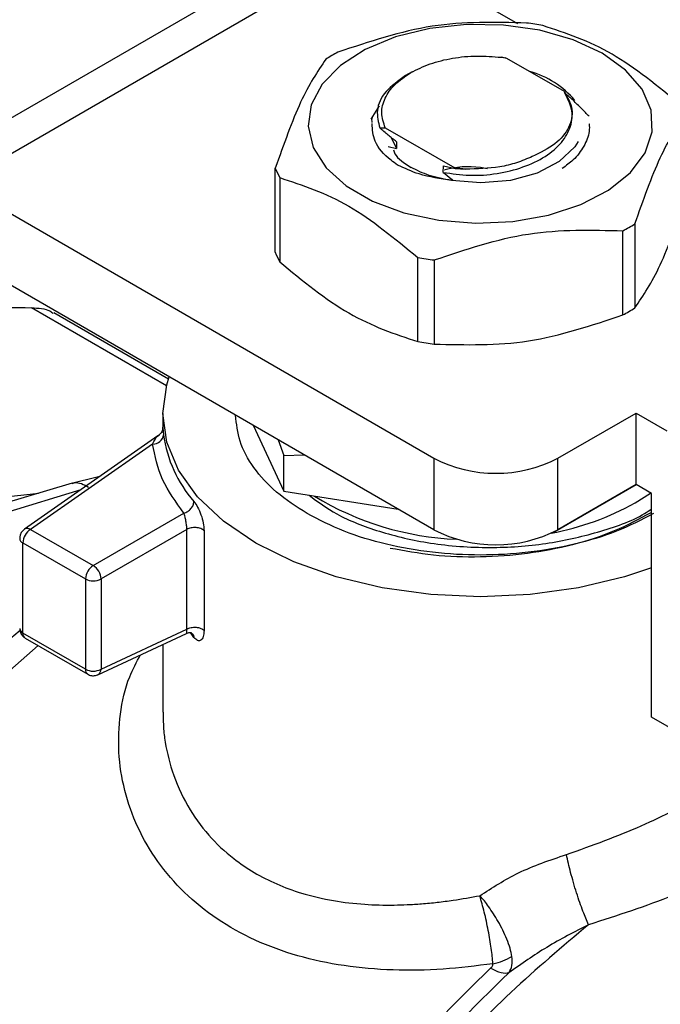
# Model space of a CAD drawing. Extents: x 0.4 to 10.6, y 0.4 to 8.1.
# Drawn here: x 2.4 to 2.5, y 5 to 5.1 of the extents above; entities that cross this region are included whole.
import ezdxf

# ---------------------------------------------------------------- set-up
doc = ezdxf.new("R2010")
doc.units = 0
doc.linetypes.add('SLD-SOLID', pattern=[0])
doc.layers.get('0').update_dxf_attribs({"linetype": 'CONTINUOUS'})

msp = doc.modelspace()

# ---------------------------------------------------------------- linework, layer by layer
at = {"color": 7, "linetype": 'SLD-SOLID'}
for p, q in [((2.436926851574192, 5.089903270713241), (2.461925583087135, 5.104334731233388)), ((2.463266035633001, 5.102965652561033), (2.438211070944872, 5.088501729319839)), ((2.463266035633001, 5.102965652561033), (2.471674001495165, 5.098111837184691)), ((2.471037802302791, 5.096016041092398), (2.47071317975485, 5.096081259828614)), ((2.470713264962171, 5.096081407314066), (2.470951625542634, 5.09604189368846)), ((2.471037871490263, 5.096016046800818), (2.470951644047078, 5.096041798411208)), ((2.474492322471411, 5.094021902430392), (2.471037856507028, 5.096016123183446)), ((2.465362868108612, 5.095208095542191), (2.464971272746846, 5.094981958704213)), ((2.474491662105524, 5.094022308978528), (2.474490798286385, 5.093975069086826)), ((2.462912437714494, 5.092376726717144), (2.46341412930761, 5.093174809154747)), ((2.476018679230052, 5.092107320307568), (2.476018679230052, 5.09212385558423)), ((2.463430967716604, 5.091850237879316), (2.463754683277747, 5.091863676164706)), ((2.463754683277986, 5.091863676164587), (2.467921214690868, 5.089458388777913)), ((2.464114287311278, 5.091270870400977), (2.464438037634273, 5.090608583567247)), ((2.464430017129362, 5.091018474797195), (2.464437384128839, 5.090607903492228)), ((2.463925154555604, 5.090729714302677), (2.464437307828822, 5.090607855830068)), ((2.467226468063375, 5.089187984239723), (2.467243039791425, 5.089586447837643)), ((2.467243571053119, 5.089586120109964), (2.467949946238142, 5.089424632273513)), ((2.473796267234503, 5.089589592032234), (2.473807990551188, 5.089596361956503)), ((2.457166663182767, 5.084400766563367), (2.457166663182767, 5.089437173145115)), ((2.467921214691195, 5.089458388778787), (2.467949789268452, 5.089424817176872)), ((2.468559063010363, 5.089380727179854), (2.467921214690801, 5.089458388778775)), ((2.467949946238071, 5.089424632273693), (2.468559063010363, 5.089380727179854)), ((2.438211070944872, 5.088501729319839), (2.466673114474723, 5.072070941329213)), ((2.457428702651354, 5.088872617738426), (2.457428702651354, 5.083836211156679)), ((2.478716189491057, 5.086103811039282), (2.478716189491057, 5.081067404457536)), ((2.4780002843492, 5.080654121216148), (2.4780002843492, 5.085690527797897)), ((2.466673114474724, 5.067784637854746), (2.437442322339061, 5.084659214969191)), ((2.465709948091988, 5.079055549923036), (2.465709948091988, 5.084091956504784)), ((2.466687892702386, 5.083940684339507), (2.466687892702386, 5.07890427775776)), ((2.450764905755237, 5.076805364832754), (2.443888068000762, 5.080775278766417)), ((2.450428128048949, 5.074747791235531), (2.450428128048949, 5.07393320773846)), ((2.474096807715527, 5.072070941329213), (2.478783014074481, 5.074776230676533)), ((2.478783014074481, 5.074776230676533), (2.480638937384681, 5.073704828954981)), ((2.478783014074249, 5.070489927201933), (2.478783014074481, 5.074776230676533)), ((2.455834607359059, 5.074041574829971), (2.457670303389568, 5.070086628177743)), ((2.450136579286448, 5.073406326108555), (2.442128160485087, 5.067809867127134)), ((2.45734363075646, 5.073170434165403), (2.457670303389842, 5.07223716087231)), ((2.44981588000595, 5.072917492475475), (2.442504023251907, 5.0678078041508)), ((2.457670303389842, 5.07223716087231), (2.458888999234288, 5.072278311932508)), ((2.457670303389568, 5.070086628177743), (2.457670303389884, 5.072237160872286)), ((2.466673114474723, 5.072070941329213), (2.466673114474724, 5.067784637854746)), ((2.474096807715528, 5.067784637854746), (2.474096807715527, 5.072070941329213)), ((2.44657517725803, 5.0709567145249), (2.444870280187651, 5.07053845253912)), ((2.444983885617977, 5.070568536070761), (2.440786953073931, 5.069325045502578)), ((2.473771229620759, 5.067596076106801), (2.478783541986579, 5.070489622444631)), ((2.478783014074249, 5.070489927201933), (2.474096807715528, 5.067784637854746)), ((2.479710975728972, 5.06995422634094), (2.478783014074249, 5.070489927201933)), ((2.457670303389568, 5.070086628177743), (2.464521214243316, 5.069026903415972)), ((2.47873661599103, 5.069390782628221), (2.479660422016382, 5.069983410377918)), ((2.479710975728885, 5.056559527983183), (2.479710975728972, 5.06995422634094)), ((2.446257958606623, 5.065640702770262), (2.45169383818741, 5.068778769015561)), ((2.442128160977425, 5.067809867471191), (2.442146311776588, 5.067821464469694)), ((2.442504023251907, 5.0678078041508), (2.446257958606623, 5.065640702770262)), ((2.451865783736346, 5.067806542968333), (2.446721938890063, 5.064837064318363)), ((2.451865783736351, 5.061834353022867), (2.451865783736351, 5.067806542968329)), ((2.45290067455062, 5.067725417841647), (2.452900674550619, 5.061753228349677)), ((2.473746479524549, 5.067599904545136), (2.473771229620759, 5.067596076106801)), ((2.473771229621057, 5.067611891700253), (2.473771229620759, 5.067596076106801)), ((2.442040041384181, 5.067004165129642), (2.445793977234592, 5.064837064091243)), ((2.442040041435822, 5.061597682726474), (2.442040041384181, 5.067004165129642)), ((2.445793977234592, 5.064837064091243), (2.44579397723487, 5.059430581717886)), ((2.446721938890063, 5.064837064318363), (2.446721937675805, 5.059430580883535)), ((2.44579397723487, 5.059430581717886), (2.442040041435822, 5.061597682726474)), ((2.442175964936392, 5.061297259625277), (2.445929900448374, 5.059130158782248)), ((2.446535753697404, 5.059103969363856), (2.451835346168752, 5.061580523378524)), ((2.446721937675805, 5.059430580883535), (2.451865783736346, 5.061834353023621)), ((2.452285937181168, 5.061325495374454), (2.452083862271462, 5.061622910486424)), ((2.450428128048949, 5.060922915892108), (2.450428128048949, 5.056859158857588)), ((2.446554934299967, 5.059113922734543), (2.446535753697404, 5.059103969363856)), ((2.483422822349287, 5.054416724540079), (2.479710975728885, 5.056559527983183))]:
    msp.add_line(p, q, dxfattribs=at)
at = {"color": 8, "linetype": 'SLD-SOLID'}
for p, q in [((2.450647716445378, 5.076411824406685), (2.442557084134131, 5.081082442041487)), ((2.450451343868028, 5.073664993704869), (2.45047058770262, 5.073478571643309)), ((2.440960317894527, 5.068796567677902), (2.44554193026041, 5.070195484437304)), ((2.442474458368015, 5.069924363292164), (2.442977884931158, 5.069974187005662))]:
    msp.add_line(p, q, dxfattribs=at)
at = {"color": 7, "linetype": 'SLD-SOLID', "flags": 128}
for points in [[(2.476758154594857, 5.096322187462497), (2.475017925106979, 5.097129718058382), (2.47301767291544, 5.097702406917434), (2.470850927589594, 5.098013475745102), (2.468619003732714, 5.098048379308731), (2.466426263623743, 5.097805485556479), (2.46437523735312, 5.097296151930246), (2.462561828629708, 5.096544194304307), (2.461070830429955, 5.095584773381514), (2.459971960172555, 5.094462750617895), (2.459316599809438, 5.093230590550839), (2.459135393262802, 5.091945907615632), (2.459436813549372, 5.090668772158506), (2.460206766591552, 5.089458901613997), (2.461409250240831, 5.088372868184094), (2.462988037698234, 5.087461453584941), (2.464869306616948, 5.086767274550229), (2.466965090953215, 5.086322790120095), (2.469177394160768, 5.086148783892485), (2.47140277140042, 5.086253392205207), (2.473537166505774, 5.086631723689822), (2.475480777533914, 5.087266087986596), (2.477142723393332, 5.088126822926055), (2.478445293342761, 5.08917368149907), (2.479327580659071, 5.090357713762265), (2.47974833056794, 5.091623555682972), (2.479687869271261, 5.092912017899859), (2.479149023872069, 5.094162853351689), (2.478156990182346, 5.095317574362936), (2.476758154594857, 5.096322187462497)], [(2.475322549103968, 5.091035788800153), (2.475113811051877, 5.090710994965459), (2.474185059851144, 5.089834873333302), (2.472860844348035, 5.089148823650169), (2.471251924540221, 5.088710228465295), (2.469492873655212, 5.088555772745399), (2.46773082218014, 5.088698375471589)], [(2.479710975728885, 5.065493994956257), (2.478095926273052, 5.064959965503274), (2.475337244084784, 5.064300308315551), (2.472433770757987, 5.063897902830449), (2.469456999442024, 5.063762657606519), (2.466480228126013, 5.063897902830022), (2.463576754799069, 5.064300308314706), (2.460818072610561, 5.064959965502033), (2.458272109471491, 5.065860631442777), (2.456001555443896, 5.066980128752347), (2.454062319103454, 5.068290891691586), (2.452502150884813, 5.069760644926769), (2.451359467307406, 5.071353198255424), (2.45066240503325, 5.073029337729227), (2.450428128048949, 5.074747791231556), (2.450662405031374, 5.076466244733977), (2.450811387973874, 5.076941417656148)]]:
    msp.add_lwpolyline(points, dxfattribs=at)
at = {"color": 8, "linetype": 'SLD-SOLID', "flags": 128}
msp.add_lwpolyline([(2.442960623147205, 5.060844286081988), (2.440227070834299, 5.058449009984146), (2.436817043283154, 5.055096499886425), (2.433536132681017, 5.05145109734006), (2.4304139507008, 5.047545703719376), (2.427478676419229, 5.043415566933422), (2.424756801988174, 5.039097963297965), (2.422272893531233, 5.034631861100206), (2.420049369423577, 5.030057568892718), (2.418106297956172, 5.02541637169088), (2.416461216210554, 5.020750158357311), (2.415128971778895, 5.01610104353631), (2.414121588757898, 5.011510987550519), (2.413448159225992, 5.007021417690408), (2.413114761183297, 5.002672854314606), (2.413124403694976, 4.998504545135699), (2.413476999733084, 4.994554110992225), (2.414169366962039, 4.990857206303922), (2.415195256460609, 4.98744719727478), (2.416545409121198, 4.984354860748263), (2.418207639217397, 4.981608106432637), (2.420166944385567, 4.979231725003496), (2.422405641027823, 4.977247164356904), (2.424222226779225, 4.97604620770934)], dxfattribs=at)
at = {"color": 7, "linetype": 'SLD-SOLID'}
for centre, radius, start, end in [((2.469601881607548, 5.077928966788474), 0.02037156849652378, 79.81521614015784, 82.59870599406311), ((2.466489598807226, 5.085895498822779), 0.01187583277839253, 118.0028332194879, 121.9917902475384), ((2.471011587042718, 5.090041361856472), 0.005366916964848274, 39.98247766180707, 74.85658545771729), ((2.461890617758213, 5.091286714906833), 0.005073120495230972, 201.3815372498765, 208.4153856389341), ((2.472424400071701, 5.096175990055543), 0.0118758327806149, 298.0028332199288, 301.9917902472252), ((2.461890617758316, 5.086250308325149), 0.005073120495368005, 201.3815372500462, 208.4153856389177), ((2.469312117272555, 5.104142522088269), 0.02037156849686728, 259.8152161401774, 262.5987059940344), ((2.472424400071543, 5.09113958347405), 0.01187583278092153, 298.0028332200183, 301.9917902472155), ((2.469312117271807, 5.099106115501655), 0.02037156849194915, 259.8152161398395, 262.5987059943675), ((2.44984223870266, 5.07354925576548), 0.0006323122681998809, 267.6116066338153, 353.5816471388261), ((2.45809751945264, 5.074527049745227), 0.007698661847988294, 187.827417499101, 220.9849281649852), ((2.470384961095125, 5.079234779045509), 0.008068356471972779, 242.6096722365819, 297.3903277634225), ((2.468726999642044, 5.084823419205212), 0.01762069810358786, 238.49023460372, 267.7670362834229), ((2.470562187370555, 5.084206309252757), 0.01692102575004141, 280.6985875147686, 298.8876045095629), ((2.443047400404446, 5.066958325027595), 0.001008401463041926, 122.6053892601927, 177.3945398869717), ((2.442312200312912, 5.067475072931304), 0.0003840652345011935, 60.03611282106367, 115.5899795022626), ((2.470384961095125, 5.074948475571049), 0.008068356471978504, 242.609672236605, 297.390327763405), ((2.446801336703526, 5.064791223703662), 0.001008401924227077, 122.6054361942482, 177.3945248390447), ((2.445756976204362, 5.064837547874073), 0.0009465945038119792, 28.85538933796806, 58.0454010426396), ((2.446257957843157, 5.065732544338045), 0.001008544930846638, 242.6096971935273, 297.3903308528896), ((2.445775767357028, 5.064804742221178), 0.0009467234484746791, 1.956516144690987, 31.14372584631771), ((2.490243761867962, 5.002620284590003), 0.07638654622721719, 129.2827243942093, 141.3651409866505), ((2.446257958260486, 5.060326062508847), 0.001008545605865916, 242.6096903788147, 297.3902065892204), ((2.44633779619224, 5.059430807213168), 0.0003841415502399007, 304.4200326138955, 359.9662423044156), ((2.540356345675155, 4.974346375787473), 0.07765843639133893, 121.6421657919031, 145.512536683707)]:
    msp.add_arc(centre, radius, start, end, dxfattribs=at)
at = {"color": 8, "linetype": 'SLD-SOLID'}
for centre, radius, start, end in [((2.442165310188843, 5.06729705005506), 0.0003185496083157528, 184.7588612570355, 246.8432864815819), ((2.442173118046335, 5.06189604137279), 0.0003266913927504664, 185.3583986081674, 245.9617423818557), ((2.442355903939136, 5.061559631452536), 0.0003181462249477049, 173.1308032341071, 235.5570163952838), ((2.446119012822978, 5.059396672613143), 0.0003267995730126723, 174.044203267446, 234.6274548821118), ((2.539917025545848, 4.971343395871149), 0.08779346931194634, 126.0500177323387, 173.2472325361021)]:
    msp.add_arc(centre, radius, start, end, dxfattribs=at)
at = {"color": 7, "linetype": 'SLD-SOLID'}
for points, knots in [([(2.472226106177752, 5.098130804537703), (2.470340880374659, 5.098179442015159), (2.46657009092057, 5.098276725686307), (2.462799285943666, 5.097012920358941), (2.460913714530569, 5.096380961079266)], [0, 0, 0, 0, 0.4999552019670931, 1, 1, 1, 1]), ([(2.481485296229074, 5.093198871138605), (2.480105219495247, 5.094335824860925), (2.477344818706531, 5.096609936056988), (2.474584389202174, 5.097522972999088), (2.473204050788178, 5.097979532372398)], [0, 0, 0, 0, 0.4999552019653244, 1, 1, 1, 1]), ([(2.465281173509966, 5.09516091882594), (2.465654382861675, 5.095347395748372), (2.466400801013123, 5.095720349317443), (2.467778472276864, 5.096051375807878), (2.469247493225418, 5.096202739998231), (2.470224666042851, 5.096121861706536), (2.470713252090261, 5.096081422590594)], [0, 0, 0, 0, 0.2500005546196775, 0.5000007394928827, 0.7500005546196119, 1, 1, 1, 1]), ([(2.460197809388696, 5.095967677837845), (2.459692660319431, 5.095219610025215), (2.458682271654045, 5.093723340340071), (2.45767189618151, 5.09086598087984), (2.457166663182406, 5.089437173145633)], [0, 0, 0, 0, 0.4999552019647073, 1, 1, 1, 1]), ([(2.464971931343665, 5.094982338956511), (2.464541271300492, 5.094676577320532), (2.463679487799111, 5.094064725031427), (2.46315700664609, 5.09293173297872), (2.463343401094863, 5.092198650679692), (2.46343178191108, 5.091851052280869)], [0, 0, 0, 0, 0.3443803682480527, 0.6891313096276617, 1, 1, 1, 1]), ([(2.467227788297677, 5.089188726156819), (2.467750117321351, 5.089111262740015), (2.468794036504396, 5.088956445482847), (2.470473454324007, 5.089076081754144), (2.4720435193222, 5.089467834755887), (2.473394360231634, 5.090110593673184), (2.474381977963461, 5.090964588149579), (2.474932898775781, 5.091946162983358), (2.475018826739275, 5.092992196934431), (2.474665794209097, 5.093646598179803), (2.474489126977655, 5.093974078642336)], [0, 0, 0, 0, 0.1250922856022808, 0.250007621005955, 0.3750504676093677, 0.5000488510689532, 0.6250075790864282, 0.7500805469691926, 0.8749334011002425, 0.9999999999999999, 0.9999999999999999, 0.9999999999999999, 0.9999999999999999]), ([(2.474492322471411, 5.094021902430392), (2.474687576640463, 5.093672023930797), (2.475077759816152, 5.09297284959439), (2.474832334485945, 5.091863511637999), (2.474025781185468, 5.090846977892035), (2.473053323875217, 5.090373025473902), (2.472567472666412, 5.090136233223137)], [0, 0, 0, 0, 0.2501894368099306, 0.4999622259141742, 0.750175195942221, 1, 1, 1, 1]), ([(2.475977739820408, 5.092544953358316), (2.475825041436767, 5.092700645859698), (2.475504825219941, 5.093027140892533), (2.475010095725501, 5.093508263961116), (2.474664193119932, 5.093819305769181), (2.474491075109656, 5.093974976579571)], [0, 0, 0, 0, 0.3128697860469153, 0.6561037311506914, 1, 1, 1, 1]), ([(2.478716189491352, 5.086103811039694), (2.479221338560619, 5.087532375716775), (2.480231727226005, 5.090389761081439), (2.481242102698541, 5.091886086160145), (2.481747335697644, 5.092634315731923)], [0, 0, 0, 0, 0.4999552019646452, 0.9999999999999999, 0.9999999999999999, 0.9999999999999999, 0.9999999999999999]), ([(2.462982934957568, 5.092488872530169), (2.462980540904929, 5.092484227715239), (2.462928690086312, 5.092383629485941), (2.462939244355808, 5.092277347896806), (2.462949311314258, 5.092175973534322)], [0, 0, 0, 0, 0.04617193524614293, 1, 1, 1, 1]), ([(2.46449940351155, 5.089626370393228), (2.464364843493792, 5.089721953467908), (2.463771253895374, 5.090143602631315), (2.463038790466559, 5.090972936677069), (2.462985961223824, 5.09175202049084), (2.462961861517012, 5.092107423872028)], [0, 0, 0, 0, 0.1374961752626222, 0.6065419789491681, 1, 1, 1, 1]), ([(2.475977378368105, 5.092093937572652), (2.475985417875119, 5.091941859480515), (2.476009464706487, 5.09148698131081), (2.475684582765334, 5.090746399904586), (2.475141043353399, 5.089987950031335), (2.474591380727388, 5.089589715133333), (2.474364320585472, 5.089425208273712)], [0, 0, 0, 0, 0.1566522295647375, 0.4685597936143789, 0.7804673576640181, 1, 1, 1, 1]), ([(2.464429973574836, 5.091018869583071), (2.464262154865735, 5.091149934238294), (2.463925933424228, 5.091412519664825), (2.46359632651942, 5.091704732828808), (2.463431236800154, 5.091851093200827)], [0, 0, 0, 0, 0.4991314900955138, 1, 1, 1, 1]), ([(2.464244912116011, 5.090541903681045), (2.464268628036051, 5.090462360064024), (2.464388052427368, 5.090061808534504), (2.464896564808752, 5.089739930329353), (2.465304094142678, 5.089481972381124)], [0, 0, 0, 0, 0.1985852285103569, 1, 1, 1, 1]), ([(2.467730944949651, 5.08869879301805), (2.467054084011646, 5.088801349086395), (2.465860816648076, 5.088982149605998), (2.464910436833228, 5.089431691503887), (2.464499144060041, 5.089626238285034)], [0, 0, 0, 0, 0.5672332611024341, 0.9999999999999999, 0.9999999999999999, 0.9999999999999999, 0.9999999999999999]), ([(2.467304898157875, 5.089335407279539), (2.467321132796817, 5.089340808555985), (2.46792993325281, 5.089543356920302), (2.468903709980199, 5.089596736109435), (2.469738471543974, 5.089448845586016), (2.469877577481608, 5.089424200884079)], [0, 0, 0, 0, 0.02232203196532404, 0.837078255216367, 1, 1, 1, 1]), ([(2.472567472666412, 5.090136233223137), (2.472259724782, 5.090004166241052), (2.471660573408725, 5.089747046313708), (2.470318116145832, 5.08942112009596), (2.469255725225911, 5.08939672454671), (2.468559063010378, 5.089380727179761)], [0, 0, 0, 0, 0.2666251166290519, 0.5190898552638245, 1, 1, 1, 1]), ([(2.46773082218014, 5.088698375471589), (2.467265536563603, 5.088786378286868), (2.466345466412494, 5.088960397772268), (2.465648597489824, 5.089309424442722), (2.465304139832684, 5.089481945996307)], [0, 0, 0, 0, 0.5057066746215068, 1, 1, 1, 1]), ([(2.467226654122037, 5.089187771211861), (2.467387438656884, 5.089064054984135), (2.467589715531772, 5.088908412328945), (2.467787965142853, 5.088734700999971), (2.46782863138451, 5.088699068209349)], [0, 0, 0, 0, 0.7948735362645228, 1, 1, 1, 1]), ([(2.457428702650976, 5.088872617738918), (2.458808779384803, 5.088416160881064), (2.461569180173518, 5.087503165364542), (2.464329609677876, 5.085229094040881), (2.465709948091871, 5.084091956505126)], [0, 0, 0, 0, 0.4999552019654219, 1, 1, 1, 1]), ([(2.478716189491057, 5.081067404457536), (2.479221351853153, 5.081815795713919), (2.480231732233572, 5.083312660680636), (2.481242115990574, 5.086169440538542), (2.481747335697283, 5.087597909149542)], [0, 0, 0, 0, 0.4999724577850256, 1, 1, 1, 1]), ([(2.466687892702296, 5.083940684339854), (2.468573118505391, 5.084572543726845), (2.472343907959479, 5.0858363757352), (2.476114712936384, 5.085739146681029), (2.478000284349482, 5.085690527798273)], [0, 0, 0, 0, 0.4999552019671342, 1, 1, 1, 1]), ([(2.457428702651354, 5.083836211156679), (2.458808831890674, 5.082699515086909), (2.461569242424969, 5.080425997711949), (2.464329662184261, 5.079512382627997), (2.465709948091988, 5.079055549923036)], [0, 0, 0, 0, 0.4999724577826578, 1, 1, 1, 1]), ([(2.431044110203304, 5.080716379931424), (2.432828596456484, 5.080857839481828), (2.436415516363283, 5.081142181306513), (2.440503077412906, 5.081102421443565), (2.442557084134131, 5.081082442041487)], [0, 0, 0, 0, 0.4974982156132891, 1, 1, 1, 1]), ([(2.442557084134131, 5.081082442041487), (2.442970699368935, 5.081059623637317), (2.44350740471921, 5.081030014574178), (2.44379518659842, 5.080787854139206), (2.443861187626218, 5.080732316112824)], [0, 0, 0, 0, 0.7706560677897095, 1, 1, 1, 1]), ([(2.466687892702386, 5.07890427775776), (2.468573184303816, 5.078855937363193), (2.472343975218516, 5.078759251248162), (2.476114778734794, 5.080022474698842), (2.4780002843492, 5.080654121216148)], [0, 0, 0, 0, 0.4999724577888747, 1, 1, 1, 1]), ([(2.459073132124102, 5.068753316001221), (2.458431508078626, 5.069167952688888), (2.457148259987674, 5.069997226064222), (2.455815007152032, 5.07148555818543), (2.454948994265062, 5.073049059139832), (2.454841550063903, 5.074124446258844), (2.454789553255293, 5.07464487172254)], [0, 0, 0, 0, 0.2539509480152231, 0.5079018960304477, 0.7618528440456745, 1, 1, 1, 1]), ([(2.450404763616551, 5.073764001981461), (2.450390817459287, 5.073724303452904), (2.45036325478599, 5.073645844738277), (2.450275086350659, 5.073508916503912), (2.450178714244209, 5.073436862545108), (2.450116179784187, 5.073390107777861)], [0, 0, 0, 0, 0.2644974707663967, 0.5227430923254095, 1, 1, 1, 1]), ([(2.450429044006506, 5.073933214546598), (2.450429069288694, 5.073909884341739), (2.450429107958898, 5.073874199779931), (2.450445625372158, 5.073718796050845), (2.450451343868028, 5.073664993704869)], [0, 0, 0, 0, 0.6537898653250287, 1, 1, 1, 1]), ([(2.450437965990256, 5.073762341674957), (2.450436995151624, 5.073799776721502), (2.450434699956183, 5.073888278296704), (2.450432229804821, 5.073917798321177), (2.450430804496231, 5.073934831748801)], [0, 0, 0, 0, 0.4229873475010647, 1, 1, 1, 1]), ([(2.43873943914084, 5.069261586376666), (2.439054782903638, 5.06935880436408), (2.439718672474335, 5.069563476266754), (2.441007546784932, 5.069765697259421), (2.441971135655464, 5.069869922234564), (2.442474458368015, 5.069924363292164)], [0, 0, 0, 0, 0.3017525789734032, 0.6352762088375838, 1, 1, 1, 1]), ([(2.45918957586356, 5.069851621374278), (2.45971581251628, 5.069461573142792), (2.460883852543573, 5.068595818268829), (2.463407392304779, 5.06762013815006), (2.466513144868121, 5.066892856466758), (2.469949003314604, 5.06664241426066), (2.473395509808193, 5.066880444418275), (2.476535555302676, 5.067602945827976), (2.478698495678644, 5.0683445362705), (2.479574604453062, 5.068937500525074), (2.479710975728966, 5.069029798758265)], [0, 0, 0, 0, 0.1097405073601544, 0.243581104717363, 0.3849690722625664, 0.5384695460043509, 0.6843309412227149, 0.8264043392557016, 0.9729788555504092, 1, 1, 1, 1]), ([(2.452285937179434, 5.069477801708993), (2.452362783123295, 5.069371409747975), (2.452515633706943, 5.069159790597766), (2.452721320769373, 5.068687593960523), (2.452871655838797, 5.068177995456108), (2.452890997025481, 5.067876349118949), (2.45290067455062, 5.067725417841647)], [0, 0, 0, 0, 0.2524575247426332, 0.502151161979572, 0.7508971541535274, 0.9999999999999999, 0.9999999999999999, 0.9999999999999999, 0.9999999999999999]), ([(2.451865785968279, 5.067806544256801), (2.451865049431205, 5.06784264128369), (2.451863561816109, 5.067915547976322), (2.451851570119539, 5.068041087158865), (2.451833058854836, 5.068173783729003), (2.451801353337967, 5.06834981551642), (2.451751934486263, 5.068577665036446), (2.451714536785919, 5.06870711951973), (2.451693838187409, 5.068778769015561)], [0, 0, 0, 0, 0.1126804393462893, 0.2275854513564461, 0.3459445066856769, 0.4688834893574761, 0.7060416198108705, 1, 1, 1, 1]), ([(2.479664578664985, 5.068797254750366), (2.478958494190051, 5.068416729464809), (2.477546325240183, 5.067655678893696), (2.475012386832014, 5.066843597891559), (2.472291954997571, 5.066311222887014), (2.469459407275585, 5.066105781975383), (2.466654999084994, 5.066196126548782), (2.464907724732015, 5.066514542042362), (2.464054121516817, 5.066670098889301)], [0, 0, 0, 0, 0.1679214653634641, 0.3358429307269301, 0.5037643960903934, 0.6716858614538602, 0.8396073268173243, 1, 1, 1, 1]), ([(2.442146017346077, 5.067821914517181), (2.442084127630634, 5.067771079279516), (2.441964719102369, 5.06767299899477), (2.441862451282076, 5.067471582952782), (2.441858062964281, 5.067333661509076), (2.441856044432454, 5.067270220610625)], [0, 0, 0, 0, 0.3675122092548145, 0.7090692163180451, 1, 1, 1, 1]), ([(2.441851464478903, 5.061864373964027), (2.441851948670292, 5.06182472117158), (2.44185334807087, 5.061710117438482), (2.441903190517708, 5.06160569863469), (2.441935787521084, 5.061537408646622)], [0, 0, 0, 0, 0.3459991343632729, 1, 1, 1, 1]), ([(2.441935787521084, 5.061537408646622), (2.441984906040489, 5.061468233883687), (2.442052122327632, 5.06137357160997), (2.442150234382925, 5.06131429671244), (2.442176650736231, 5.061298337138149)], [0, 0, 0, 0, 0.7307532369341035, 1, 1, 1, 1]), ([(2.451835782053849, 5.061580869704023), (2.451906507092158, 5.061603615414112), (2.452016168353545, 5.061638883309598), (2.452136482575697, 5.06162034684299), (2.452155162949377, 5.061609200281423), (2.452160837309113, 5.061605814396256)], [0, 0, 0, 0, 0.558435021608535, 0.865869999314206, 1, 1, 1, 1]), ([(2.452179855725356, 5.061584334727318), (2.452202392043523, 5.061562702564249), (2.452270288380692, 5.061497530222144), (2.452279678176456, 5.061394398949811), (2.452285951288262, 5.061325499261435)], [0, 0, 0, 0, 0.3319224439296325, 1, 1, 1, 1]), ([(2.452900674550619, 5.061753228349677), (2.452890957664891, 5.061620914996214), (2.452871466263765, 5.061355503554841), (2.452721643642333, 5.061151531994386), (2.45251714436756, 5.061113023983555), (2.452363074556376, 5.061254608800137), (2.452285937181168, 5.061325495374454)], [0, 0, 0, 0, 0.2480327548655941, 0.4975365619088218, 0.7484340997489407, 0.9999999999999999, 0.9999999999999999, 0.9999999999999999, 0.9999999999999999]), ([(2.445932825227903, 5.059136869571034), (2.445945295707199, 5.059127000458558), (2.446022664075046, 5.059065771286351), (2.446211695146882, 5.0590330110009), (2.446414414221183, 5.05905012074446), (2.446522813178863, 5.059098881026961), (2.446555181928998, 5.059113441216788)], [0, 0, 0, 0, 0.07313649434110235, 0.4537476918845986, 0.8368849216752446, 1, 1, 1, 1]), ([(2.474613377773181, 5.048332012683611), (2.476157180811933, 5.048885511779384), (2.479213574592767, 5.049981319438493), (2.48168790990316, 5.051317031029414), (2.482912443438982, 5.051978066593348)], [0, 0, 0, 0, 0.50510606598951, 0.9999999999999999, 0.9999999999999999, 0.9999999999999999, 0.9999999999999999]), ([(2.469423980968688, 5.045867416834091), (2.470171434983904, 5.046349911539189), (2.471741300416619, 5.047363287270113), (2.473626021644325, 5.047998986495437), (2.474613377773181, 5.048332012683611)], [0, 0, 0, 0, 0.4761261695676969, 1, 1, 1, 1]), ([(2.475935849349178, 5.044127329263288), (2.475826514395034, 5.044383356249901), (2.475595518022096, 5.04492427480376), (2.475211457048611, 5.04604575498047), (2.474848702418915, 5.047275868129288), (2.474690983602311, 5.047983699721026), (2.474613368276005, 5.048332032159377)], [0, 0, 0, 0, 0.2274297192469718, 0.4804999522401623, 0.7443477792291583, 1, 1, 1, 1]), ([(2.485232347576691, 5.047959874770592), (2.483868842354892, 5.047236830998096), (2.481110172066479, 5.045773954772528), (2.477673769706661, 5.044680386907729), (2.475935849612553, 5.044127327816416)], [0, 0, 0, 0, 0.4942617562980578, 1, 1, 1, 1]), ([(2.470212058578038, 5.041791875660373), (2.470183522080748, 5.042088085646405), (2.470126465874248, 5.042680331357492), (2.469936169431326, 5.043784653027494), (2.469696194778711, 5.04490813992695), (2.46951468545232, 5.045547776064051), (2.469423981047872, 5.045867417021538)], [0, 0, 0, 0, 0.2502341048863813, 0.5003209965077551, 0.7502988561029149, 1, 1, 1, 1]), ([(2.471346182627534, 5.042233639092311), (2.471313654568321, 5.042391007777512), (2.471247408932073, 5.042711499959609), (2.470997030917638, 5.043415106142059), (2.4705680533764, 5.04429553193044), (2.469982645580322, 5.04518422154683), (2.469609475230122, 5.045673515537011), (2.4694289908381, 5.04586218016855), (2.469423981047872, 5.045867417021538)], [0, 0, 0, 0, 0.1447277859013709, 0.2947481187526521, 0.5666573473008071, 0.8045231452248239, 0.994574056926099, 0.9999999999999999, 0.9999999999999999, 0.9999999999999999, 0.9999999999999999]), ([(2.475935841119864, 5.044127332719163), (2.475095948036074, 5.043699327127975), (2.473469828477627, 5.042870664198859), (2.471918938748027, 5.041783591515017), (2.471169085787738, 5.041257993431238)], [0, 0, 0, 0, 0.5165014339976282, 1, 1, 1, 1]), ([(2.470212058578038, 5.041791875660373), (2.470417218593921, 5.041842351418446), (2.47082753858511, 5.041943302924607), (2.471173301291456, 5.042136860376123), (2.471346182627534, 5.042233639092311)], [0, 0, 0, 0, 0.5000000494416657, 1, 1, 1, 1]), ([(2.471169087877874, 5.041257990815473), (2.471245609354054, 5.041392629137948), (2.471397520649687, 5.041659914650855), (2.471363205333811, 5.042043353581043), (2.471346175491115, 5.042233644840148)], [0, 0, 0, 0, 0.5037247287030431, 1, 1, 1, 1]), ([(2.470071833673841, 5.041527646226262), (2.470115376098189, 5.041572267380762), (2.470177529558486, 5.041635960645344), (2.470214628314476, 5.041730023572369), (2.470212901626755, 5.041771550510021), (2.470212056160214, 5.041791884028276)], [0, 0, 0, 0, 0.5442165449772308, 0.7768272420984805, 1, 1, 1, 1])]:
    msp.add_open_spline(points, degree=3, knots=knots, dxfattribs=at)
for points in [[(2.463754683277747, 5.091863676164706), (2.463658132028542, 5.092157352179972), (2.463465029530131, 5.092744704210503), (2.463694153695178, 5.093639394757141), (2.464268763266627, 5.09448078159186), (2.464943703428457, 5.094934206414361), (2.465281173509372, 5.095160918825609)], [(2.45169383818741, 5.068778769015561), (2.451210626894602, 5.069442816155407), (2.450244204308986, 5.070770910435099), (2.449958654773628, 5.072201965128683), (2.44981588000595, 5.072917492475475)], [(2.451693838187455, 5.068778769015618), (2.451771425290214, 5.068808214779327), (2.451926599495733, 5.068867106306746), (2.45212231445916, 5.069044966961589), (2.45225923651534, 5.069259818104324), (2.45227703695807, 5.069405140507436), (2.452285937179434, 5.069477801708993)], [(2.479840866755947, 5.068753316001221), (2.479122602052575, 5.068383290059616), (2.47768607264583, 5.067643238176409), (2.47510815249297, 5.066867931662871), (2.472341564997318, 5.06637881963871), (2.469456999440026, 5.066216072427375), (2.466572433882732, 5.06637881963871), (2.46380584638708, 5.066867931662871), (2.46122792623422, 5.067643238176409), (2.459791396827475, 5.068383290059618), (2.459073132124102, 5.068753316001221)], [(2.452900674550622, 5.067725418295138), (2.452872945720493, 5.067749740252649), (2.452817488060237, 5.06779838416767), (2.452700533369113, 5.067855023535524), (2.452566187428752, 5.067895701292262), (2.452418834843098, 5.067917352692093), (2.45226681661647, 5.067919168849394), (2.452118545368528, 5.067900645339968), (2.451979662611382, 5.067864060966413), (2.451903743361362, 5.067825715634357), (2.451865783736351, 5.067806542968329)], [(2.451865783736351, 5.061834353022867), (2.451903743361362, 5.061853525688895), (2.451979662611383, 5.061891871020952), (2.452118545368528, 5.061928455394506), (2.452266816616471, 5.061946978903932), (2.452418834843098, 5.061945162746631), (2.452566187428752, 5.061923511346801), (2.452700533369113, 5.061882833590063), (2.452817488060237, 5.061826194222209), (2.452872945720492, 5.061777550307188), (2.45290067455062, 5.061753228349677)], [(2.470071833673829, 5.041527646226304), (2.470291647689206, 5.041417439352598), (2.470731275719965, 5.041197025605187), (2.471023149097977, 5.041237670822992), (2.471169085786986, 5.041257993431895)]]:
    msp.add_open_spline(points, degree=3, dxfattribs=at)
at = {"color": 8, "linetype": 'SLD-SOLID'}
for points, knots in [([(2.449815880005954, 5.07291749247547), (2.449913337863573, 5.073110827452975), (2.450052682682143, 5.073387256958221), (2.450194096626307, 5.073428793046745), (2.450236605565052, 5.073441278767676)], [0, 0, 0, 0, 0.6994006567229029, 1, 1, 1, 1]), ([(2.444989493858415, 5.070549183092792), (2.44503113681064, 5.070565812536076), (2.445202475248939, 5.070634233786008), (2.445546523322486, 5.070578857387946), (2.445834933857784, 5.070411376990284), (2.445977616205686, 5.070328521153061)], [0, 0, 0, 0, 0.1395900647245105, 0.5743383313068563, 1, 1, 1, 1]), ([(2.451832640102404, 5.061587882507506), (2.451835508796468, 5.061586488380607), (2.451853475634352, 5.061577756863262), (2.451873359805171, 5.061653737156917), (2.451868203883942, 5.061776655942764), (2.451865783736346, 5.061834353023621)], [0, 0, 0, 0, 0.0915839482175827, 0.5735968751221415, 1, 1, 1, 1]), ([(2.470212056160214, 5.041791884028276), (2.469215890948442, 5.041668038039388), (2.46719310351535, 5.041416559562724), (2.464193764449304, 5.041374017073514), (2.461262082883555, 5.041623847200818), (2.458480950935591, 5.042216098380754), (2.455917459727007, 5.043151712716377), (2.453629934230619, 5.044430680147687), (2.451665576811791, 5.046020431017969), (2.449537221633344, 5.048491950784856), (2.448194483678122, 5.051401579945556), (2.44772078826565, 5.054455497536684), (2.447828997396819, 5.056751377026189), (2.448254111864242, 5.05874018961044), (2.448858535954239, 5.059863659240265), (2.44909266147585, 5.060298838640707)], [0, 0, 0, 0, 0.07061065579316102, 0.1433801798064386, 0.2170348880466755, 0.2907668557620336, 0.3647117926239016, 0.4384731190836205, 0.5123474690764385, 0.5861884146181243, 0.7332434163088396, 0.806844421792368, 0.8799409334516666, 0.9534947530301913, 1, 1, 1, 1]), ([(2.450439876044335, 5.056859369379031), (2.450444969155173, 5.056477949687287), (2.450451911024732, 5.055958077681479), (2.450597911747005, 5.054776926797446), (2.450946595154669, 5.053242096553541), (2.451823441569278, 5.051265974753058), (2.453090612721969, 5.049495644721802), (2.454480445156343, 5.048184827221448), (2.45588086306691, 5.047234410831888), (2.457237641217382, 5.046543232706113), (2.458822625003149, 5.045960606550595), (2.460587562406939, 5.045548741768481), (2.462459070305438, 5.045331091962037), (2.463949119146902, 5.045293519250627), (2.465094116402678, 5.045327820911532), (2.465957461309087, 5.045381656334303), (2.466879570611599, 5.045470207310658), (2.468042184839788, 5.045618780022476), (2.468893842368803, 5.045772025069393), (2.469423980968688, 5.045867416834091)], [0, 0, 0, 0, 0.05032822716439763, 0.0685969732844232, 0.1564958603852357, 0.2562382322473863, 0.3485892846533175, 0.4352542924080108, 0.4956735243712406, 0.5564656649390685, 0.6177659758602501, 0.6926711112404919, 0.7611188266187173, 0.8237181115520653, 0.8510876655841123, 0.8809385132848592, 0.9132723151163505, 0.9460138707531498, 1, 1, 1, 1]), ([(2.456349414859759, 4.958885369265531), (2.455762787026279, 4.959851795347751), (2.454393593273281, 4.962107441055285), (2.452956442308913, 4.966430520448411), (2.451959265944901, 4.971629977200499), (2.451642958954013, 4.977332641799723), (2.451987991357664, 4.983412001011412), (2.452995157209918, 4.989772205427039), (2.454645489389133, 4.996302680012174), (2.456911320262629, 5.0028925997816), (2.459753876556677, 5.009429445154989), (2.463124711549355, 5.015801670570962), (2.466966324794562, 5.021900943646517), (2.471213198170277, 5.027621896546729), (2.475792898494412, 5.032871971583827), (2.480627316884931, 5.037542902154446), (2.485633999882989, 5.04162490152127), (2.489029703978936, 5.043733339483281), (2.490727556026862, 5.044787558464257)], [0, 0, 0, 0, 0.04759612839454174, 0.1110897198281206, 0.1745833112624095, 0.2380769026974797, 0.3015704941334019, 0.3650640855702477, 0.4285576770080879, 0.4920512684469938, 0.5555448598870353, 0.6190384513282845, 0.6825320427708125, 0.7460256342146898, 0.8095192256599874, 0.8730128171067771, 0.9365064085551286, 1, 1, 1, 1]), ([(2.475935849612553, 5.044127327816416), (2.474375776535195, 5.042817264917509), (2.47125563038048, 5.040197139119692), (2.466785866778871, 5.035558995754001), (2.462556751393412, 5.030488684643032), (2.458642284850272, 5.025007806859858), (2.455098994330912, 5.019214034631504), (2.451981199005825, 5.013191054431292), (2.449335868361199, 5.007031034992441), (2.447203071135188, 5.0008268767607), (2.445615051423871, 4.994672497919868), (2.444595852589386, 4.988661004706378), (2.444160824681009, 4.982883227627355), (2.444316796077087, 4.977426977934448), (2.445060483702976, 4.972373252824934), (2.446384084810564, 4.967804245667168), (2.448254713033159, 4.963767627282674), (2.450692081647047, 4.960404490896442), (2.452731047260789, 4.958256266520967), (2.45407283511903, 4.957463729673584), (2.454290809619692, 4.957334981434804)], [0, 0, 0, 0, 0.05815995951492715, 0.1163199190298533, 0.1744798785447795, 0.2326398380597057, 0.2907997975746318, 0.3489597570895583, 0.4071197166044844, 0.4652796761194107, 0.5234396356343369, 0.5815995951492627, 0.6397595546641894, 0.6979195141791156, 0.7560794736940415, 0.8142394332089679, 0.8723993927238938, 0.9305593522388204, 0.9887193117537464, 1, 1, 1, 1]), ([(2.446573615829293, 4.966836918530307), (2.445873493586461, 4.968154412177747), (2.444211909685333, 4.971281189332504), (2.442909913990121, 4.977546166230638), (2.442535756356532, 4.985164720272284), (2.443410289550269, 4.993470454259383), (2.445457627911199, 5.002147438895096), (2.448626385832549, 5.010933148247544), (2.45281053487926, 5.019552922101375), (2.457886729634493, 5.02770695587718), (2.463663114998872, 5.035240488194497), (2.467935594115518, 5.039431926882341), (2.470071833673841, 5.041527646226262)], [0, 0, 0, 0, 0.07485314829174607, 0.1776472429259964, 0.2804413375602466, 0.3832354321944968, 0.4860295268287471, 0.588823621462997, 0.6916177160972473, 0.7944118107314975, 0.897205905365748, 1, 1, 1, 1]), ([(2.47116908578781, 5.041257993431288), (2.469007896771089, 5.039136666363416), (2.464685518610329, 5.0348940121027), (2.458822135970018, 5.027269425154942), (2.453746910369236, 5.019012872548128), (2.450326534463295, 5.012345770022126), (2.448994725473155, 5.008520900423884), (2.448690966127107, 5.00764852315621)], [0, 0, 0, 0, 0.2328032932056154, 0.4656066001261843, 0.6984099207616801, 0.9312132551120739, 1, 1, 1, 1])]:
    msp.add_open_spline(points, degree=3, knots=knots, dxfattribs=at)

doc.saveas('drawing.dxf')
